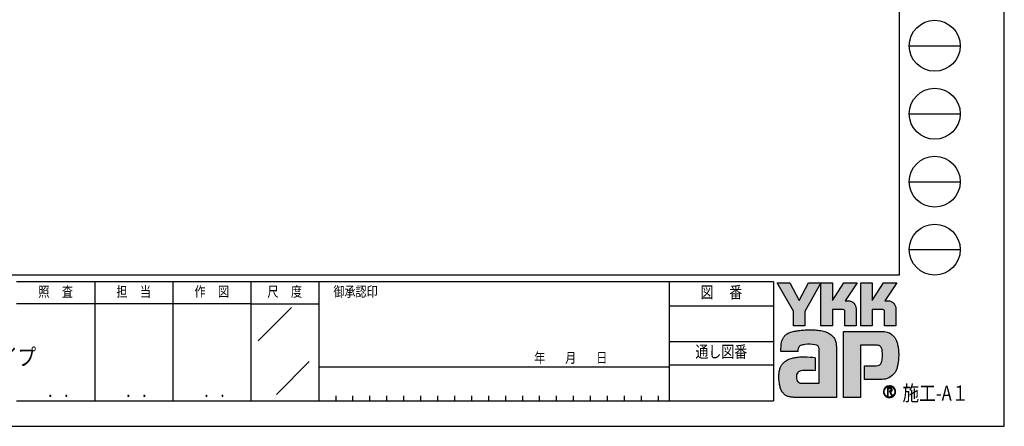
# Model space of a CAD drawing. Units: millimetres. Extents: x 0 to 29435, y 0 to 20790.
# Drawn here: x 19282 to 29435, y 0 to 4189 of the extents above; entities that cross this region are included whole.
import ezdxf
from ezdxf.enums import TextEntityAlignment as Align

# ---------------------------------------------------------------- set-up
doc = ezdxf.new("R2010")
doc.units = ezdxf.units.MM
doc.layers.add('USER1', color=3, linetype='Continuous', lineweight=13)
doc.layers.add('YKK_ZWAK', color=7, linetype='Continuous', lineweight=30)
doc.styles.add('text-b', font='extslim2.shx', dxfattribs={"width": 0.8, "bigfont": 'extfont2.shx'})

msp = doc.modelspace()

# ---------------------------------------------------------------- hatches: boundary and pattern name
at = {"layer": 'YKK_ZWAK', "linetype": 'ByBlock', "lineweight": -2}
h = msp.add_hatch(color=256, dxfattribs=at)
edge = h.paths.add_edge_path()
edge.add_arc((28250.94910273476, 356.4543489920574), 61.62614123377079, 44.93442000000285, 90.08535600000256)
edge.add_arc((28250.95597061996, 356.3360569453759), 61.74444374317846, 90.0915655217743, 179.923629932956)
edge.add_arc((28250.57966389267, 356.2690967755511), 61.36826368205735, 179.8606450800951, 225.1439939985764)
edge.add_arc((28250.87400220578, 356.2622768033556), 61.57140405173925, 224.9453553885787, 269.9844512830166)
edge.add_arc((28250.87022825069, 356.5662896311558), 61.87541596436207, 269.9880223087077, 314.9377721061913)
edge.add_arc((28251.28702298223, 356.166848368655), 61.2982649822482, 314.9257166602815, 360.2350799932709)
edge.add_arc((28251.43805775843, 356.6430039365006), 61.14712695202922, 359.7894949650353, 405.1328750314317)
edge.add_line((28294.57521720339, 399.9807081847345), (28294.57521336453, 399.9807060034584))
edge = h.paths.add_edge_path(flags=16)
edge.add_arc((28250.75269252112, 355.6896756766481), 54.61888236448476, 224.628219000001, 270.1097310000005, ccw=False)
edge.add_arc((28250.34532025549, 356.1846541093892), 54.68041513960407, 179.755127369646, 225.2972179378844, ccw=False)
edge.add_arc((28250.56909333369, 356.5350117092289), 54.90381277895899, 134.8007046283088, 180.1217460165475, ccw=False)
edge.add_arc((28250.72916732302, 356.8465381318049), 54.79657287640562, 89.86602478721397, 135.148996271344, ccw=False)
edge.add_arc((28250.96820569845, 356.4298833096548), 55.21318928358789, 45.03107645709707, 90.11509058956278, ccw=False)
edge.add_arc((28251.00506591402, 356.4121552207955), 55.19969526608388, 0.0064280881064178175, 45.071149570043985, ccw=False)
edge.add_arc((28250.76951667338, 356.5061426409835), 55.4353136806969, 270.09072013900766, 359.9092589945101, ccw=False)
edge.add_line((28250.857290979, 301.0708984496883), (28250.85729675145, 301.0708934794915))
edge = h.paths.add_edge_path(flags=0)
edge.add_arc((28259.02856410419, 376.2404716600486), 11.73492093996799, -1.6106014017748862, 42.86139266983258, ccw=False)
edge.add_line((28270.75884894778, 375.9106429843085), (28270.27142701295, 372.160604812613))
edge.add_line((28270.27142701295, 372.160604812613), (28268.92945696211, 369.204467065543))
edge.add_line((28268.92945696211, 369.204467065543), (28266.91471893184, 366.9520018340599))
edge.add_line((28266.91471893184, 366.9520018340599), (28264.41145150307, 365.3128727817037))
edge.add_line((28264.41145150307, 365.3128727817036), (28261.60151598476, 364.1955549360076))
edge.add_line((28261.60151598476, 364.1955549360076), (28258.66558504978, 363.508523324505))
edge.add_line((28258.66558504978, 363.508523324505), (28255.78789727911, 363.163818882748))
edge.add_line((28255.78789727911, 363.163818882748), (28253.15031398167, 363.0687280022634))
edge.add_line((28253.15031398167, 363.0687280022635), (28246.20511379826, 363.0687280022635))
edge.add_line((28246.20511379826, 363.0687280022635), (28249.71040138013, 357.1065297958688))
edge.add_line((28249.71040138013, 357.1065297958688), (28272.62611494095, 317.7460370912121))
edge.add_line((28272.62611494095, 317.7460370912121), (28281.79881899972, 317.7460370912121))
edge.add_line((28281.79881899972, 317.7460370912121), (28259.70207564706, 355.632621148355))
edge.add_line((28259.70207564706, 355.632621148355), (28261.77030229761, 356.0438892064514))
edge.add_line((28261.77030229761, 356.0438892064514), (28263.74343806767, 356.5657004131115))
edge.add_line((28263.74343806767, 356.5657004131115), (28265.61553977721, 357.1968661323291))
edge.add_line((28265.61553977721, 357.1968661323291), (28267.38304151822, 357.9373863641043))
edge.add_line((28267.38304151822, 357.9373863641042), (28269.03762283867, 358.7872611084365))
edge.add_line((28269.03762283866, 358.7872611084367), (28270.5769064665, 359.7464903653266))
edge.add_line((28270.5769064665, 359.7464903653266), (28271.99376058573, 360.8126968627626))
edge.add_line((28271.99376058573, 360.8126968627626), (28273.28105338029, 361.9870692367483))
edge.add_arc((28259.25924845615, 375.3507135267759), 19.37002844709296, 316.3767372757107, 361.6565045120804)
edge.add_line((28278.6211820311, 375.9106512733097), (28278.53601316308, 377.9611485221836))
edge.add_line((28278.53601316308, 377.9611485221836), (28278.27926778578, 379.9378502002605))
edge.add_line((28278.27926778578, 379.9378502002605), (28277.85611336762, 381.8349132659316))
edge.add_line((28277.85611336762, 381.8349132659316), (28277.2653612726, 383.6428286311484))
edge.add_line((28277.2653612726, 383.6428286311484), (28276.51176604476, 385.3568417518861))
edge.add_line((28276.51176604476, 385.3568417518861), (28275.59413904808, 386.967443540097))
edge.add_line((28275.59413904808, 386.967443540097), (28274.5172348266, 388.471068087762))
edge.add_line((28274.5172348266, 388.471068087762), (28273.28105338029, 389.8582063068337))
edge.add_line((28273.28105338029, 389.8582063068337), (28271.66094250403, 391.2905126941355))
edge.add_line((28271.66094250403, 391.2905126941355), (28269.86134759086, 392.538580500498))
edge.add_line((28269.86134759086, 392.538580500498), (28267.89177772882, 393.6024097259214))
edge.add_line((28267.89177772882, 393.6024097259214), (28265.76055336995, 394.4772458263811))
edge.add_line((28265.76055336995, 394.4772458263811), (28263.4748063303, 395.1619001658711))
edge.add_line((28263.4748063303, 395.1619001658711), (28261.0428570619, 395.6528068363738))
edge.add_line((28261.0428570619, 395.6528068363738), (28258.4730260168, 395.9499658378888))
edge.add_line((28258.4730260168, 395.9499658378888), (28255.77125637503, 396.049811262398))
edge.add_line((28255.77125637503, 396.049811262398), (28229.2444666278, 396.049811262398))
edge.add_line((28229.2444666278, 396.049811262398), (28229.2444666278, 318.0075370125455))
edge.add_line((28229.2444666278, 318.0075370125455), (28237.26181648868, 318.0075370125455))
edge.add_line((28237.26181648867, 318.0075370125455), (28237.26181648867, 388.0895159298171))
edge.add_line((28237.26181648867, 388.0895159298171), (28255.77125637503, 388.0895159298171))
edge.add_line((28255.77125637503, 388.0895159298171), (28257.68258307277, 388.026518221496))
edge.add_line((28257.68258307277, 388.026518221496), (28259.48098934994, 387.8399023685444))
edge.add_line((28259.48098934994, 387.8399023685444), (28261.16172066252, 387.5308570069691))
edge.add_line((28261.16172066252, 387.5308570069691), (28262.72002246645, 387.1017594087815))
edge.add_line((28262.72002246645, 387.1017594087815), (28264.15114021775, 386.5549868459941))
edge.add_line((28264.15114021775, 386.5549868459941), (28265.45031937237, 385.8917279546126))
edge.add_line((28265.45031937237, 385.8917279546126), (28266.61161675029, 385.1131713706441))
edge.add_line((28266.61161675029, 385.1131713706441), (28267.63027780748, 384.2228830021072))
edge = h.paths.add_edge_path()
edge.add_arc((27434.29106863138, 160.7918872388628), 833.0100989574905, 87.51793533789117, 91.66438817798303, ccw=False)
edge.add_arc((27445.11234572194, 392.7835262038843), 600.7679612636751, 81.92630775827178, 87.59083149003902, ccw=False)
edge.add_arc((27477.05610907053, 611.6943548788245), 379.5415524091629, 73.67137372319672, 82.0594330221652, ccw=False)
edge.add_arc((27524.44109007087, 770.2877868214085), 214.0247201972499, 60.605282882355084, 73.90849856205972, ccw=False)
edge.add_arc((27543.84041788101, 808.9742377915433), 170.809897021491, 52.173471518694726, 59.905419987328685, ccw=False)
edge.add_arc((27561.1899285985, 831.4326740552817), 142.4306594175294, 43.55041761169451, 52.14560577150331, ccw=False)
edge.add_arc((27570.74776741581, 840.6698517979105), 129.1391394534221, 34.48659260316282, 43.50182013356101, ccw=False)
edge.add_arc((27570.81446032724, 840.8667120024554), 128.9727624524705, 25.589150532184817, 34.43128324084961, ccw=False)
edge.add_arc((27559.33895392417, 835.4897792694063), 141.6451042082568, 17.43088999214831, 25.545905045019026, ccw=False)
edge.add_line((27694.47956867903, 877.9203082532355), (27699.44562600693, 857.8432200685781))
edge.add_line((27699.44562600693, 857.8432200685781), (27702.25912743328, 836.3503038070095))
edge.add_line((27702.25912743328, 836.3503038070095), (27703.1470385298, 813.4488538782601))
edge.add_line((27703.1470385298, 813.4488538782599), (27703.1470385298, 297.5))
edge.add_line((27703.1470385298, 297.5), (27280.93283145351, 297.5000000000006))
edge.add_arc((27279.20448011309, 622.6594252747888), 325.1640186788606, 263.6848746649659, 270.30454692996716, ccw=False)
edge.add_arc((27264.30381025489, 489.9694736787795), 191.640331887632, 253.691018885623, 263.74909316651605, ccw=False)
edge.add_arc((27246.70338007061, 429.5160286276169), 128.6769805288632, 239.8785013092501, 253.6535482446689, ccw=False)
edge.add_arc((27237.09126450166, 412.033926795346), 108.7328758048666, 223.6420534782413, 239.6366294170112, ccw=False)
edge.add_arc((27248.67442920174, 422.2229693298368), 124.1487407205544, 208.2977657543149, 223.355606159757, ccw=False)
edge.add_arc((27300.01500375542, 449.5470187740989), 182.3071887726854, 196.3102007627962, 208.2099283034402, ccw=False)
edge.add_arc((27417.9244291019, 484.3792824786925), 305.2537590604823, 187.8047148541562, 196.3697110093865, ccw=False)
edge.add_arc((27641.23939352845, 515.7896896419448), 530.7661190638396, 181.9094794174698, 187.8904176513078, ccw=False)
edge.add_arc((27450.96538035449, 512.7953534918556), 340.5144421277162, 174.5558801097798, 182.4727230497099, ccw=False)
edge.add_arc((27348.93648262981, 522.567219465584), 238.0186760391094, 164.9753667854606, 174.5673877291292, ccw=False)
edge.add_arc((27291.09968510648, 537.9883152326031), 178.1614112173496, 153.891777935297, 164.9434116692619, ccw=False)
edge.add_arc((27264.74825521219, 550.6590873899631), 148.9229229041931, 142.0468818398376, 153.8077060405064, ccw=False)
edge.add_arc((27259.66234326048, 554.3018928605522), 142.6724522426601, 130.6022050713186, 141.944269337734, ccw=False)
edge.add_arc((27268.06311017533, 544.2030121687242), 155.8073585859351, 120.6072426230107, 130.5308147201121, ccw=False)
edge.add_arc((27284.6532393757, 515.9931036568281), 188.5338837364491, 112.58837614452091, 120.5816154340441, ccw=False)
edge.add_arc((27306.97684115828, 462.3542452036218), 246.6326813467864, 106.6130308198974, 112.5902350136696, ccw=False)
edge.add_arc((27342.0844689947, 344.35214837235), 369.7465892487032, 99.87193010640078, 106.59824860692831, ccw=False)
edge.add_arc((27361.75330540467, 233.5462795464431), 482.2841065120342, 94.78469170294778, 99.9171141639502, ccw=False)
edge.add_arc((27371.32817400793, 123.3026661703062), 592.9422968005574, 90.80098592879739, 94.81811646898808, ccw=False)
edge.add_arc((27372.78404422316, 41.2107339686242), 675.0466297722629, 87.57779436069058, 90.82713927416393, ccw=False)
edge.add_line((27401.31345362288, 715.6542269064638), (27434.42615345989, 713.4691135005725))
edge.add_line((27434.42615345989, 713.4691135005725), (27460.45728199259, 710.5510121056964))
edge.add_line((27460.45728199259, 710.5510121056964), (27477.4856814154, 707.8171492917592))
edge.add_line((27477.4856814154, 707.8171492917592), (27483.58813867051, 706.1851520554396))
edge.add_line((27483.58813867051, 706.1851520554396), (27483.58813867051, 572.3459264091395))
edge.add_line((27483.58813867051, 572.3459264091395), (27464.22763540381, 574.3891917035558))
edge.add_line((27464.22763540381, 574.3891917035558), (27442.99503042757, 575.5386027214154))
edge.add_line((27442.99503042757, 575.5386027214154), (27421.26200969278, 575.9831525876816))
edge.add_line((27421.26200969278, 575.9831525876816), (27400.40263642244, 575.9165889713422))
edge.add_line((27400.40263642244, 575.9165889713422), (27381.78859656754, 575.531470905379))
edge.add_line((27381.78859656755, 575.5314709053789), (27366.7927647151, 575.0179801507612))
edge.add_line((27366.7927647151, 575.0179801507612), (27356.7880154521, 574.5686757404708))
edge.add_line((27356.78801545209, 574.5686757404706), (27353.14841200153, 574.3773053434949))
edge.add_line((27353.14841200154, 574.3773053434949), (27338.0170756444, 571.6125379934007))
edge.add_line((27338.0170756444, 571.6125379934007), (27324.96941820588, 567.2823370233257))
edge.add_line((27324.96941820588, 567.2823370233257), (27314.00781695801, 561.3569865331186))
edge.add_line((27314.00781695801, 561.3569865331186), (27305.13346053677, 553.8091478946405))
edge.add_line((27305.13346053677, 553.8091478946405), (27298.34397167015, 544.6102938437455))
edge.add_line((27298.34397167015, 544.6102938437457), (27293.64172763018, 533.7342743883007))
edge.add_line((27293.64172763018, 533.7342743883006), (27291.02553978084, 521.1513736281543))
edge.add_line((27291.02553978084, 521.1513736281543), (27290.49778539415, 506.834252935167))
edge.add_line((27290.49778539415, 506.834252935167), (27292.16781898267, 491.0895803989022))
edge.add_line((27292.16781898267, 491.0895803989022), (27295.51264070372, 478.0740161325498))
edge.add_line((27295.51264070372, 478.0740161325498), (27300.32423925624, 467.5391352108439))
edge.add_line((27300.32423925625, 467.5391352108439), (27306.39460333919, 459.2365127085179))
edge.add_line((27306.39460333919, 459.2365127085179), (27313.51215574348, 452.9177237003052))
edge.add_line((27313.51215574348, 452.9177237003052), (27321.46888516803, 448.3319659889274))
edge.add_line((27321.46888516803, 448.3319659889274), (27330.05559167582, 445.23319192113))
edge.add_line((27330.05559167582, 445.2331919211301), (27339.06188669373, 443.3705992996346))
edge.add_line((27339.06188669373, 443.3705992996346), (27524.91820123721, 443.3705992996346))
edge.add_line((27524.91820123721, 443.3705992996346), (27524.91820123721, 787.2418072166589))
edge.add_line((27524.91820123721, 787.2418072166589), (27524.97168985748, 794.0598233474166))
edge.add_line((27524.97168985748, 794.0598233474166), (27524.61628769166, 800.7245054333924))
edge.add_line((27524.61628769167, 800.7245054333924), (27523.74382886322, 807.1467057741322))
edge.add_line((27523.74382886322, 807.1467057741322), (27522.24733613159, 813.2384653051871))
edge.add_line((27522.24733613159, 813.2384653051871), (27520.01864362023, 818.9142022341218))
edge.add_line((27520.01864362023, 818.9142022341218), (27516.94958545259, 824.084768860481))
edge.add_line((27516.94958545259, 824.084768860481), (27512.9308071161, 828.6645833918287))
edge.add_line((27512.9308071161, 828.6645833918287), (27507.85652000623, 832.5644981277098))
edge.add_line((27507.85652000623, 832.5644981277098), (27496.95672783066, 836.8435877495242))
edge.add_line((27496.95672783067, 836.8435877495242), (27479.52894670982, 840.4689275680062))
edge.add_line((27479.52894670982, 840.4689275680062), (27457.29432158046, 843.1433585816402))
edge.add_line((27457.29432158046, 843.1433585816402), (27431.97518601539, 844.5709104249173))
edge.add_line((27431.97518601539, 844.5709104249174), (27405.29268495136, 844.4568013683357))
edge.add_line((27405.29268495137, 844.4568013683357), (27378.96915196107, 842.5062496823798))
edge.add_arc((27403.47991673302, 623.0222162955007), 220.8484061556218, 96.37207465332192, 102.7534079932569)
edge.add_arc((27380.46582588685, 722.2990088706483), 118.9415490814572, 102.4978957058443, 112.8463169705322)
edge.add_line((27334.2854992983, 831.9095445598455), (27326.15448830393, 827.3297451570236))
edge.add_line((27326.15448830393, 827.3297451570236), (27319.80598339556, 821.7372127485132))
edge.add_line((27319.80598339556, 821.7372127485132), (27315.00745983911, 815.208035167228))
edge.add_line((27315.00745983911, 815.208035167228), (27311.52237906933, 807.8170964815497))
edge.add_line((27311.52237906933, 807.8170964815497), (27309.11895706508, 799.6416580318721))
edge.add_line((27309.11895706508, 799.6416580318721), (27307.56303253315, 790.7577925225828))
edge.add_line((27307.56303253315, 790.7577925225828), (27306.61806690833, 781.2391953860582))
edge.add_line((27306.61806690833, 781.2391953860582), (27306.05227616945, 771.1643165986974))
edge.add_line((27306.05227616945, 771.1643165986972), (27131.10526288958, 770.7387849085283))
edge.add_line((27131.10526288958, 770.7387849085283), (27131.61518773618, 794.6660277105068))
edge.add_line((27131.61518773618, 794.6660277105065), (27132.58749198915, 821.5482196235464))
edge.add_arc((27449.81630409593, 803.3954078918028), 317.7477675837388, 171.5562215410652, 176.7249302595971, ccw=False)
edge.add_arc((27342.14375816638, 819.4661675274002), 208.8825518357192, 163.4838524863008, 171.5798233267276, ccw=False)
edge.add_arc((27288.11860599765, 835.4930546712053), 152.5302838204315, 152.2125045740734, 163.4864976584933, ccw=False)
edge.add_arc((27264.77810451159, 847.5625608061032), 126.2547828122069, 138.0385215069419, 152.1201504079557, ccw=False)
edge.add_arc((27264.75995868233, 846.9721099282632), 126.6368870896077, 122.60462867217839, 137.8343845030835, ccw=False)
edge.add_arc((27281.50356171547, 819.8893410255179), 158.4745077295742, 108.37420791968111, 122.42808991687619, ccw=False)
edge.add_arc((27308.02447377646, 725.5772515358462), 256.378913186981, 100.9315937394664, 107.3549899713762, ccw=False)
edge.add_arc((27394.6861203172, 305.138802058138), 685.6433934676047, 97.86054447666339, 101.37937906247248, ccw=False)
edge.add_arc((27435.37266090402, 22.46581574148422), 971.2261327377593, 94.9020122383061, 97.95760039022957, ccw=False)
edge.add_arc((27438.14360566452, -0.1590943076959093), 994.0054145084738, 91.61689723320711, 94.94970856324022, ccw=False)
edge = h.paths.add_edge_path()
edge.add_arc((28064.4184144908, 682.0907448342438), 276.4098487196137, 339.22498221091587, 347.3145741352372, ccw=False)
edge.add_arc((28193.75893389856, 632.0096848188784), 137.718538766426, 326.2325061058077, 339.6193101912123, ccw=False)
edge.add_arc((28141.44611279068, 670.9972403992919), 202.903792992813, 318.6736738685102, 325.2911172618525, ccw=False)
edge.add_arc((28161.79962712172, 653.1456152875472), 175.8308417190862, 311.5703269329227, 318.6624294560623, ccw=False)
edge.add_line((28278.47022065397, 521.5992071097573), (28262.32420667643, 509.0498704504614))
edge.add_line((28262.32420667643, 509.0498704504615), (28245.5050071907, 499.1841916001671))
edge.add_line((28245.5050071907, 499.1841916001671), (28228.14022377817, 491.8217801786345))
edge.add_line((28228.14022377817, 491.8217801786345), (28210.35347458349, 486.7843407849543))
edge.add_line((28210.35347458349, 486.7843407849543), (28192.27194365932, 483.8935780182172))
edge.add_line((28192.27194365932, 483.8935780182172), (28174.01924915026, 482.9688192055032))
edge.add_line((28174.01924915026, 482.9688192055032), (27994.25826004586, 482.9688192055032))
edge.add_line((27994.25826004586, 482.9688192055032), (27994.25826004586, 624.1799653613847))
edge.add_line((27994.25826004586, 624.1799653613847), (28095.62513864261, 624.1799653613847))
edge.add_line((28095.62513864261, 624.1799653613847), (28114.31525120189, 624.4402766467117))
edge.add_line((28114.3152512019, 624.4402766467117), (28130.74814398567, 626.0318602588254))
edge.add_line((28130.74814398567, 626.0318602588254), (28144.85131019756, 630.1683135599103))
edge.add_arc((28128.5162861495, 667.0013684092438), 40.29276535787588, 293.9167198020605, 314.0937636770703)
edge.add_arc((28123.02387560883, 671.8498533244352), 47.6001904726924, 314.7809858171797, 333.9292818603019)
edge.add_arc((28087.67222381301, 689.0152249050834), 86.89881260681132, 334.0067642612879, 347.3498910530277)
edge.add_arc((27991.23840190508, 711.3469365481799), 185.8835432855098, 347.1430841970991, 355.4000769567)
edge.add_arc((27780.20977252157, 729.4827364388804), 397.68856647503, 355.2339044354762, 360.2919344246406)
edge.add_line((28177.89317676453, 731.5090371800846), (28177.6743048689, 753.7888354621186))
edge.add_line((28177.6743048689, 753.7888354621186), (28176.61166427948, 773.8577657884282))
edge.add_line((28176.61166427948, 773.8577657884282), (28174.09769912666, 791.4816718502733))
edge.add_line((28174.09769912666, 791.4816718502733), (28169.52858231937, 806.4252037184613))
edge.add_arc((28124.99291556518, 787.8362160036154), 48.25946619579589, 22.65543833575849, 39.38165319252862)
edge.add_arc((28131.78311266995, 793.0279211787353), 39.71812275996859, 39.80779662169854, 59.7537818176739)
edge.add_arc((28126.94623403119, 783.9424477897919), 50.00478168094421, 60.2099075952312, 77.92418213913811)
edge.add_arc((28119.49568914672, 748.9629244067813), 85.7689686421015, 77.94572257653994, 90.63794058773097)
edge.add_line((28118.54074314151, 834.7265767313933), (27951.6789410368, 834.7266270227319))
edge.add_line((27951.6789410368, 834.7266270227319), (27951.6789410368, 297.5))
edge.add_line((27951.6789410368, 297.5), (27776.8056231893, 297.5))
edge.add_line((27776.8056231893, 297.5), (27776.8056231893, 977.2298205172003))
edge.add_line((27776.8056231893, 977.2298205172003), (28183.23355546925, 977.2298205172))
edge.add_arc((28176.59153256496, 790.2541612458605), 187.0935959037965, 78.73197638228362, 87.96551099663083, ccw=False)
edge.add_arc((28182.07781708228, 818.3079612349572), 158.5085834800923, 69.0303397675134, 78.69541395760581, ccw=False)
edge.add_arc((28187.19222456055, 831.9462946965648), 143.9432432665812, 59.394837104650776, 68.98849810507397, ccw=False)
edge.add_arc((28189.55627931585, 836.1014434540555), 139.1633609957651, 50.30120407773393, 59.36159834971329, ccw=False)
edge.add_arc((28188.69488631081, 835.1240761893199), 140.4655815245549, 42.05209438652213, 50.28551138205171, ccw=False)
edge.add_line((28292.99565595411, 929.2087669994896), (28304.40192129094, 914.8145438390128))
edge.add_line((28304.40192129094, 914.8145438390128), (28312.9458369025, 900.8682775799164))
edge.add_line((28312.9458369025, 900.8682775799163), (28318.90684647288, 888.2473404675673))
edge.add_arc((28119.32274370467, 795.1591442764303), 220.2253989618722, 14.762666767432506, 25.004857483356886, ccw=False)
edge.add_arc((27984.25646624808, 758.3465847937663), 360.2154416786788, 7.913901303101682, 14.950413391766176, ccw=False)
edge.add_arc((27849.34751846614, 738.7302404663872), 496.541137460889, 2.5437612488565833, 8.012513468652287, ccw=False)
edge.add_arc((27772.01957279648, 734.6633075748967), 573.9737324148257, -2.235807907604226, 2.606741948428123, ccw=False)
edge.add_arc((27794.09363344908, 733.2437226731969), 551.8613762372152, 352.8936963416039, 357.82205712252266, ccw=False)
edge.add_arc((27909.52394786268, 718.225495139936), 435.4602898225586, 347.15165836895227, 352.9756549716377, ccw=False)
edge = h.paths.add_edge_path()
edge.add_arc((27824.35577822765, 1206.838085904911), 87.42118200804819, 78.2679820538109, 90.11215451062168, ccw=False)
edge.add_arc((27825.60882669414, 1213.201137274516), 80.936298751615, 66.19963222081822, 78.22058292401289, ccw=False)
edge.add_line((27858.2707647048, 1287.254376643216), (27872.42188078875, 1279.17174360349))
edge.add_line((27872.42188078875, 1279.17174360349), (27884.40452036584, 1268.63210813776))
edge.add_line((27884.40452036584, 1268.63210813776), (27894.03841519495, 1256.084866457795))
edge.add_line((27894.03841519495, 1256.084866457795), (27901.14408123917, 1241.976945701874))
edge.add_line((27901.14408123917, 1241.976945701874), (27905.53846855358, 1226.758838916293))
edge.add_line((27905.53846855358, 1226.758838916293), (27907.04447037324, 1210.877473239332))
edge.add_line((27907.04447037324, 1210.877473239332), (27907.04447037324, 1035.236296531929))
edge.add_line((27907.04447037324, 1035.236296531929), (27791.43654378789, 1035.236296531929))
edge.add_line((27791.4365437879, 1035.236296531929), (27791.43654378789, 1185.066242367748))
edge.add_arc((27775.03497143788, 1185.473340691815), 16.40662380254073, 358.5781712163345, 452.1682981404213)
edge.add_line((27774.41422831536, 1201.868217409069), (27663.19341645813, 1201.868800949406))
edge.add_line((27663.19341645813, 1201.868800949406), (27663.19341645813, 1035.661828222099))
edge.add_line((27663.19341645813, 1035.661828222099), (27544.69948165005, 1035.661828222099))
edge.add_line((27544.69948165005, 1035.661828222099), (27544.69948165005, 1477))
edge.add_line((27544.69948165005, 1477), (27663.19341645812, 1477))
edge.add_line((27663.19341645813, 1477), (27663.19341645813, 1296.45332249559))
edge.add_line((27663.19341645813, 1296.45332249559), (27779.74155412428, 1477))
edge.add_line((27779.74155412428, 1477), (27918.93558497788, 1477))
edge.add_line((27918.93558497788, 1477), (27794.05748618126, 1294.259100428404))
edge.add_line((27794.05748618125, 1294.259100428404), (27798.48396666782, 1294.259100428404))
edge.add_line((27798.48396666782, 1294.259100428404), (27803.36807201672, 1294.259100428404))
edge.add_line((27803.36807201672, 1294.259100428404), (27808.38411596229, 1294.259100428404))
edge.add_line((27808.38411596229, 1294.259100428404), (27813.2123554189, 1294.259100428404))
edge.add_line((27813.2123554189, 1294.259100428404), (27817.52829275691, 1294.259100428404))
edge.add_line((27817.52829275691, 1294.259100428404), (27821.01099625466, 1294.259100428404))
edge.add_line((27821.01099625466, 1294.259100428404), (27823.33715691852, 1294.259100428404))
edge.add_line((27823.33715691852, 1294.259100428404), (27824.18465439082, 1294.259100428404))
h.paths.add_polyline_path([(27093.56932645424, 1477), (27222.40914905904, 1477), (27319.14985632022, 1294.651350310403), (27415.6361954761, 1477), (27544.56754305338, 1477), (27379.35070411911, 1183.034863433393), (27379.35070411911, 1035.531078261432), (27261.83977128806, 1035.531078261432), (27261.83977128806, 1186.998964513602)])
edge = h.paths.add_edge_path()
edge.add_arc((28233.72587981835, 1206.682047834816), 87.57720892582597, 78.2785069830033, 90.10825959996419, ccw=False)
edge.add_arc((28234.93313337868, 1212.823728852414), 81.31836975966795, 66.2482987955567, 78.2322632326792, ccw=False)
edge.add_line((28267.68604760546, 1287.254393702484), (28281.87845761213, 1279.17174360349))
edge.add_line((28281.87845761212, 1279.17174360349), (28293.90983126545, 1268.63210813776))
edge.add_line((28293.90983126545, 1268.63210813776), (28303.5912715348, 1256.084866457795))
edge.add_line((28303.5912715348, 1256.084866457795), (28310.73853983924, 1241.976945701874))
edge.add_line((28310.73853983924, 1241.976945701874), (28315.1638316898, 1226.758838916293))
edge.add_line((28315.1638316898, 1226.758838916293), (28316.67934259753, 1210.877473239332))
edge.add_line((28316.67934259753, 1210.877473239332), (28316.67934259753, 1035.531078261432))
edge.add_line((28316.67934259753, 1035.531078261432), (28200.80872745484, 1035.531078261432))
edge.add_line((28200.80872745484, 1035.531078261432), (28200.80872745483, 1185.066242367748))
edge.add_arc((28184.48388233278, 1185.550921771706), 16.33203852504529, 358.299406285005, 452.4345457850627)
edge.add_line((28183.79012910378, 1201.868219000132), (28072.69397281372, 1201.868800949406))
edge.add_line((28072.69397281372, 1201.868800949406), (28072.69397281372, 1035.531078261431))
edge.add_line((28072.69397281372, 1035.531078261432), (27954.13585166132, 1035.531078261432))
edge.add_line((27954.13585166132, 1035.531078261432), (27954.13585166132, 1477.000000000001))
edge.add_line((27954.13585166132, 1477), (28072.69397281372, 1477))
edge.add_line((28072.69397281372, 1477), (28072.69397281372, 1296.45332249559))
edge.add_line((28072.69397281372, 1296.45332249559), (28189.11373779122, 1477))
edge.add_line((28189.11373779122, 1477), (28328.30895728082, 1477))
edge.add_line((28328.30895728082, 1477), (28203.4296698482, 1294.259100428404))
edge.add_line((28203.4296698482, 1294.259100428404), (28207.903695775, 1294.259100428404))
edge.add_line((28207.903695775, 1294.259100428404), (28212.80919657201, 1294.259100428404))
edge.add_line((28212.80919657201, 1294.259100428404), (28217.82880642561, 1294.259100428404))
edge.add_line((28217.82880642561, 1294.259100428404), (28222.64753679417, 1294.259100428404))
edge.add_line((28222.64753679417, 1294.259100428404), (28226.94564459208, 1294.259100428404))
edge.add_line((28226.94564459208, 1294.259100428404), (28230.40932991373, 1294.259100428404))
edge.add_line((28230.40932991373, 1294.259100428404), (28232.72003830952, 1294.259100428404))
edge.add_line((28232.72003830952, 1294.259100428404), (28233.56040396578, 1294.259100428404))

# ---------------------------------------------------------------- linework, layer by layer
at = {"layer": 'YKK_ZWAK'}
for p, q in [((29435, 0), (29435, 20790)), ((28350.06932645424, 20107.5), (28350.06932645424, 1557.5)), ((28455.06932645424, 3920), (28980.06932645424, 3920)), ((28455.06932645424, 3220), (28980.06932645424, 3220)), ((28455.06932645424, 2520), (28980.06932645424, 2520)), ((28455.06932645424, 1820), (28980.06932645424, 1820)), ((28350.06932645424, 1557.5), (1050.069326454232, 1557.5)), ((21665.06932645423, 1487.5), (19250.06932645423, 1487.5)), ((20055.06932645423, 1487.5), (20055.06932645423, 262.5)), ((20860.06932645423, 1487.5), (20860.06932645423, 262.5)), ((21665.06932645423, 1487.5), (21665.06932645423, 262.5)), ((22365.06932645424, 1487.5), (21665.06932645423, 1487.5)), ((25978.81932645424, 1487.5), (22365.06932645424, 1487.5)), ((22365.06932645424, 1487.5), (22365.06932645424, 262.5)), ((25978.81932645424, 1487.5), (25978.81932645424, 262.5)), ((27055.06932645424, 1487.5), (25978.81932645424, 1487.5)), ((27055.06932645424, 1487.5), (27055.06932645424, 262.5)), ((21665.06932645423, 1260), (19250.06932645423, 1260)), ((21665.06932645423, 1260), (22365.06932645424, 1260)), ((21742.36598931077, 880.9807861901395), (22085.13049300396, 1223.74528988332)), ((25978.81932645424, 1242.5), (27055.06932645424, 1242.5)), ((25978.81932645424, 875), (27055.06932645424, 875)), ((21929.85113435943, 329.0404138839097), (22266.62181176205, 665.8110912865322)), ((22365.06932645424, 612.5), (25978.81932645424, 612.5)), ((27055.06932645424, 630), (25978.81932645424, 630)), ((22540.06932645424, 315), (22540.06932645424, 262.5)), ((22715.06932645424, 315), (22715.06932645424, 262.5)), ((22890.06932645424, 315), (22890.06932645424, 262.5)), ((23065.06932645424, 315), (23065.06932645424, 262.5)), ((23240.06932645424, 315), (23240.06932645424, 262.5)), ((23415.06932645424, 315), (23415.06932645424, 262.5)), ((23590.06932645424, 315), (23590.06932645424, 262.5)), ((23765.06932645424, 315), (23765.06932645424, 262.5)), ((23940.06932645424, 315), (23940.06932645424, 262.5)), ((24115.06932645424, 315), (24115.06932645424, 262.5)), ((24290.06932645424, 315), (24290.06932645424, 262.5)), ((24465.06932645424, 315), (24465.06932645424, 262.5)), ((24640.06932645424, 315), (24640.06932645424, 262.5)), ((24815.06932645424, 315), (24815.06932645424, 262.5)), ((24990.06932645424, 315), (24990.06932645424, 262.5)), ((25165.06932645424, 315), (25165.06932645424, 262.5)), ((25340.06932645424, 315), (25340.06932645424, 262.5)), ((25515.06932645424, 315), (25515.06932645424, 262.5)), ((25690.06932645424, 315), (25690.06932645424, 262.5)), ((25865.06932645424, 315), (25865.06932645424, 262.5)), ((19250.06932645423, 262.5), (21665.06932645423, 262.5)), ((21665.06932645423, 262.5), (22365.06932645424, 262.5)), ((22365.06932645424, 262.5), (25978.81932645424, 262.5)), ((25978.81932645424, 262.5), (27055.06932645424, 262.5)), ((0, 0), (29435, 0))]:
    msp.add_line(p, q, dxfattribs=at)
at = {"layer": 'YKK_ZWAK', "linetype": 'ByBlock', "lineweight": -2}
msp.add_lwpolyline([(27093.56932645424, 1477), (27222.40914905904, 1477), (27319.14985632022, 1294.651350310403), (27415.6361954761, 1477), (27544.56754305338, 1477), (27379.35070411911, 1183.034863433393), (27379.35070411911, 1035.531078261432), (27261.83977128806, 1035.531078261432), (27261.83977128806, 1186.998964513602)], close=True, dxfattribs=at)
for points in [[(27824.18465439081, 1294.259100428404, -0.0517260100804869), (27842.13151807496, 1292.432981410223, -0.0524994454876206), (27858.2707647048, 1287.254376643216), (27872.42188078875, 1279.17174360349), (27884.40452036584, 1268.63210813776), (27894.03841519495, 1256.084866457795), (27901.14408123917, 1241.976945701874), (27905.53846855358, 1226.758838916293), (27907.04447037324, 1210.877473239332), (27907.04447037324, 1035.236296531929), (27791.4365437879, 1035.236296531929), (27791.43654378788, 1185.066242367748, 0.432687496610367), (27774.41422831536, 1201.868217409069), (27663.19341645813, 1201.868800949406), (27663.19341645813, 1035.661828222099), (27544.69948165005, 1035.661828222099), (27544.69948165005, 1477), (27663.19341645813, 1477), (27663.19341645813, 1296.45332249559), (27779.74155412428, 1477), (27918.93558497788, 1477), (27794.05748618125, 1294.259100428404), (27798.48396666782, 1294.259100428404), (27803.36807201672, 1294.259100428404), (27808.38411596229, 1294.259100428404), (27813.2123554189, 1294.259100428404), (27817.52829275691, 1294.259100428404), (27821.01099625466, 1294.259100428404), (27823.33715691852, 1294.259100428404)], [(28233.56040396578, 1294.259100428404, -0.051662923521697), (28251.5175936277, 1292.432980441778, -0.052337619024468), (28267.68604760546, 1287.254393702484), (28281.87845761212, 1279.17174360349), (28293.90983126545, 1268.63210813776), (28303.5912715348, 1256.084866457795), (28310.73853983924, 1241.976945701874), (28315.1638316898, 1226.758838916293), (28316.67934259753, 1210.877473239332), (28316.67934259753, 1035.531078261432), (28200.80872745484, 1035.531078261432), (28200.80872745483, 1185.066242367748, 0.4355136938325048), (28183.79012910378, 1201.868219000132), (28072.69397281372, 1201.868800949406), (28072.69397281372, 1035.531078261432), (27954.13585166132, 1035.531078261432), (27954.13585166132, 1477), (28072.69397281372, 1477), (28072.69397281372, 1296.45332249559), (28189.11373779122, 1477), (28328.30895728082, 1477), (28203.4296698482, 1294.259100428404), (28207.903695775, 1294.259100428404), (28212.80919657201, 1294.259100428404), (28217.82880642561, 1294.259100428404), (28222.64753679417, 1294.259100428404), (28226.94564459208, 1294.259100428404), (28230.40932991373, 1294.259100428404), (28232.72003830952, 1294.259100428404)], [(27410.09631661853, 993.4505441566932, -0.0180942879063277), (27470.3659474914, 993.0204784807183, -0.024721181581454), (27529.48818778621, 987.5968251110772, -0.0366161642978948), (27583.76277976115, 975.9270777844985, -0.0581115096325855), (27629.48943571617, 956.7587656162276, -0.0337497950622461), (27648.59348803168, 943.8920468995371, -0.0375211763668324), (27664.4191655135, 929.5663450762853, -0.0393566523854136), (27677.19182751701, 913.7901595649053, -0.0386002362161858), (27687.13684290266, 896.5719789580943, -0.0354232381635762), (27694.47956867903, 877.9203082532355), (27699.44562600693, 857.8432200685781), (27702.25912743328, 836.3503038070095), (27703.1470385298, 813.4488538782599), (27703.1470385298, 297.5), (27280.93283145351, 297.5000000000006, -0.0288918040959043), (27243.43751112161, 299.4685173387065, -0.0439148256206971), (27210.48791747721, 306.0405023595692, -0.0601774642462495), (27182.12872553315, 318.2151781843586, -0.0699030293254474), (27158.40503299802, 336.9918369220485, -0.0657969275874251), (27139.36197947063, 363.3697777742286, -0.0519690664885366), (27125.04471169278, 398.3483081095395, -0.037389254081128), (27115.49833661416, 442.9267071286278, -0.0261026920733818), (27110.76799995422, 498.1042791150846, -0.034557490484889), (27111.98692991045, 545.1016289210918, -0.0418775417324693), (27119.05460290224, 584.2698248913682, -0.0482592614009314), (27131.11707426514, 616.3914572317955, -0.05136136850738901), (27147.32040833292, 642.2491400355692, -0.0495295333776397), (27166.81062084545, 662.625418807116, -0.0433268324194203), (27188.73375989185, 678.3029270573144, -0.0348912343847105), (27212.23586279903, 690.0642066191016, -0.0260863881558032), (27236.46300081588, 698.6918804386255, -0.0293575308065985), (27278.69272416419, 708.6240618496213, -0.0223981620624572), (27321.5252177759, 714.1497131170357, -0.0175298338817346), (27363.03920454972, 716.187022786705, -0.014178891883078), (27401.31345362288, 715.6542269064638), (27434.42615345989, 713.4691135005725), (27460.45728199259, 710.5510121056964), (27477.4856814154, 707.8171492917592), (27483.58813867051, 706.1851520554396), (27483.58813867051, 572.3459264091395), (27464.22763540381, 574.3891917035558), (27442.99503042757, 575.5386027214154), (27421.26200969278, 575.9831525876816), (27400.40263642244, 575.9165889713422), (27381.78859656755, 575.5314709053789), (27366.7927647151, 575.0179801507612), (27356.78801545209, 574.5686757404706), (27353.14841200154, 574.3773053434949), (27338.0170756444, 571.6125379934007), (27324.96941820588, 567.2823370233257), (27314.00781695801, 561.3569865331186), (27305.13346053677, 553.8091478946405), (27298.34397167015, 544.6102938437457), (27293.64172763018, 533.7342743883006), (27291.02553978084, 521.1513736281543), (27290.49778539415, 506.834252935167), (27292.16781898267, 491.0895803989022), (27295.51264070372, 478.0740161325498), (27300.32423925625, 467.5391352108439), (27306.39460333919, 459.2365127085179), (27313.51215574348, 452.9177237003052), (27321.46888516803, 448.3319659889274), (27330.05559167582, 445.2331919211301), (27339.06188669373, 443.3705992996346), (27524.91820123721, 443.3705992996346), (27524.91820123721, 787.2418072166589), (27524.97168985748, 794.0598233474166), (27524.61628769167, 800.7245054333924), (27523.74382886322, 807.1467057741322), (27522.24733613159, 813.2384653051871), (27520.01864362023, 818.9142022341218), (27516.94958545259, 824.084768860481), (27512.9308071161, 828.6645833918287), (27507.85652000623, 832.5644981277098), (27496.95672783067, 836.8435877495242), (27479.52894670982, 840.4689275680062), (27457.29432158046, 843.1433585816402), (27431.97518601539, 844.5709104249174), (27405.29268495137, 844.4568013683357), (27378.96915196107, 842.5062496823798, 0.0278510171638468), (27354.72642774227, 838.4221137251608, 0.0451842178209498), (27334.2854992983, 831.9095445598455), (27326.15448830393, 827.3297451570236), (27319.80598339556, 821.7372127485132), (27315.00745983911, 815.208035167228), (27311.52237906933, 807.8170964815497), (27309.11895706508, 799.6416580318721), (27307.56303253315, 790.7577925225828), (27306.61806690833, 781.2391953860582), (27306.05227616945, 771.1643165986972), (27131.10526288958, 770.7387849085283), (27131.61518773618, 794.6660277105065), (27132.58749198915, 821.5482196235464, -0.0225565707222758), (27135.51278716426, 850.0531301769078, -0.0353400380862284), (27141.87977279319, 878.8484597014693, -0.0492317925525791), (27153.17769639732, 906.6016926737481, -0.0615201336222398), (27170.89573835548, 931.9803996074324, -0.0665503349233684), (27196.52308518405, 953.6521467998593, -0.0613986076075888), (27231.54893229922, 970.284502516892, -0.0280346944577528), (27259.40557638736, 977.303988184154, -0.0153550189529216), (27300.91587045381, 984.3398056250712, -0.0133333084937711), (27352.37952804649, 990.1394904951356, -0.0145431579434434)], [(28334.08121874489, 621.3916800060073, -0.0353121700799632), (28322.85621146903, 584.0483582749408, -0.0584774722804379), (28308.24434739159, 555.4624051984295, -0.0288820706933246), (28293.81890713026, 537.0103725501676, -0.0309550164657821), (28278.47022065397, 521.5992071097573), (28262.32420667643, 509.0498704504615), (28245.5050071907, 499.1841916001671), (28228.14022377817, 491.8217801786345), (28210.35347458349, 486.7843407849543), (28192.27194365932, 483.8935780182172), (28174.01924915026, 482.9688192055032), (27994.25826004586, 482.9688192055032), (27994.25826004586, 624.1799653613847), (28095.62513864261, 624.1799653613847), (28114.3152512019, 624.4402766467117), (28130.74814398567, 626.0318602588254), (28144.85131019756, 630.1683135599103, 0.0882671288460553), (28156.5533875622, 638.0630221441467, 0.083745158605346), (28165.78085598764, 650.9305139007746, 0.0582862445597222), (28172.461620583, 669.9846750482178, 0.0360435238119385), (28176.52321172772, 696.4395251911158, 0.0220734031753504), (28177.89317676453, 731.5090371800846), (28177.6743048689, 753.7888354621186), (28176.61166427948, 773.8577657884282), (28174.09769912666, 791.4816718502733), (28169.52858231937, 806.4252037184613, 0.0731117326214678), (28162.29443208352, 818.4560289183803, 0.0872511803861705), (28151.78980465752, 827.3391664387117, 0.0774473946688399), (28137.40752753986, 832.8407047023294, 0.0554369345174518), (28118.54074314151, 834.7265767313933), (27951.6789410368, 834.7266270227319), (27951.6789410368, 297.5), (27776.8056231893, 297.5), (27776.8056231893, 977.2298205172003), (28183.23355546925, 977.2298205172, -0.0403107082291994), (28213.14940406899, 973.7413151812468, -0.0421968599351876), (28238.8038452211, 966.3185310212357, -0.0418847103820418), (28260.47646099274, 955.8376905747828, -0.0395540362689687), (28278.44710554181, 943.1755395581316, -0.0359405218764401), (28292.99565595411, 929.2087669994896), (28304.40192129094, 914.8145438390128), (28312.9458369025, 900.8682775799163), (28318.90684647288, 888.2473404675673, -0.0447197629795074), (28332.2784204769, 851.2760408264181, -0.0307122268322105), (28341.04124732935, 807.9427984854834, -0.0238664630145888), (28345.39937157012, 760.7679405066123, -0.0211327548680144), (28345.55635633929, 712.2712682400239, -0.0215073458566774), (28341.71579452695, 664.9725920333802, -0.0254174505855289)], [(28294.57521336453, 399.9807060034584, 0.1995970972806858), (28250.85729564163, 418.0804218413174, 0.4133553441987413), (28189.2115817258, 356.418356653174, 0.2001979443820198), (28207.29494167638, 312.7662622700935, 0.1990897109272768), (28250.85729318581, 294.6908750188323, 0.1986844442601123), (28294.57520985737, 312.7662704128671, 0.200316005725648), (28312.58477201918, 356.4183495335316, 0.2004703921328915), (28294.57521720339, 399.9807081847345)], [(28250.85729675145, 301.0708934794915, -0.2010974043379156), (28211.88151872172, 317.3197114050678, -0.2013724321324656), (28195.6654045019, 356.4183483960515, -0.2003690060463346), (28211.88150948466, 395.4926748012487, -0.2001962315093685), (28250.85729850272, 411.6429612030239, -0.1992934801777829), (28289.98864486238, 395.4926737670634, -0.1992059581228088), (28306.20476083272, 356.4183481464679, -0.4132862458215515), (28250.857290979, 301.0708984496883)], [(28267.63027780748, 384.2228830021072, -0.1965184448751553), (28270.75884894778, 375.9106429843085), (28270.27142701295, 372.160604812613), (28268.92945696211, 369.204467065543), (28266.91471893184, 366.9520018340599), (28264.41145150307, 365.3128727817036), (28261.60151598476, 364.1955549360076), (28258.66558504978, 363.508523324505), (28255.78789727911, 363.163818882748), (28253.15031398167, 363.0687280022635), (28246.20511379826, 363.0687280022635), (28249.71040138013, 357.1065297958688), (28272.62611494095, 317.7460370912121), (28281.79881899972, 317.7460370912121), (28259.70207564706, 355.632621148355), (28261.77030229761, 356.0438892064514), (28263.74343806767, 356.5657004131115), (28265.61553977721, 357.1968661323291), (28267.38304151822, 357.9373863641042), (28269.03762283866, 358.7872611084367), (28270.5769064665, 359.7464903653266), (28271.99376058573, 360.8126968627626), (28273.28105338029, 361.9870692367483, 0.2001816900370092), (28278.6211820311, 375.9106512733097), (28278.53601316308, 377.9611485221836), (28278.27926778578, 379.9378502002605), (28277.85611336762, 381.8349132659316), (28277.2653612726, 383.6428286311484), (28276.51176604476, 385.3568417518861), (28275.59413904808, 386.967443540097), (28274.5172348266, 388.471068087762), (28273.28105338029, 389.8582063068337), (28271.66094250403, 391.2905126941355), (28269.86134759086, 392.538580500498), (28267.89177772882, 393.6024097259214), (28265.76055336995, 394.4772458263811), (28263.4748063303, 395.1619001658711), (28261.0428570619, 395.6528068363738), (28258.4730260168, 395.9499658378888), (28255.77125637503, 396.049811262398), (28229.2444666278, 396.049811262398), (28229.2444666278, 318.0075370125455), (28237.26181648867, 318.0075370125455), (28237.26181648867, 388.0895159298171), (28255.77125637503, 388.0895159298171), (28257.68258307277, 388.026518221496), (28259.48098934994, 387.8399023685444), (28261.16172066252, 387.5308570069691), (28262.72002246645, 387.1017594087815), (28264.15114021775, 386.5549868459941), (28265.45031937237, 385.8917279546126), (28266.61161675029, 385.1131713706441)]]:
    msp.add_lwpolyline(points, format="xyb", close=True, dxfattribs=at)
at = {"layer": 'YKK_ZWAK'}
for centre in [(28717.56932645424, 3920), (28717.56932645424, 3220), (28717.56932645424, 2520), (28717.56932645424, 1820)]:
    msp.add_circle(centre, 262.5, dxfattribs=at)

# ---------------------------------------------------------------- texts
at = {"layer": 'USER1', "style": 'text-b', "width": 0.8}
msp.add_text('エフルージュ\u3000FIRST\u3000片側支持式\u30001500タイプ', height=174, dxfattribs=at).set_placement((15292.64590004188, 626.7499999999999))
at = {"layer": 'YKK_ZWAK', "style": 'text-b'}
for s, height, width, p in [('照     査', 105, 0.799999999999896, (19652.56932645423, 1373.75)), ('担     当', 105, 0.799999999999896, (20457.56932645423, 1373.75)), ('作     図', 105, 0.799999999999896, (21262.56932645423, 1373.75)), ('尺     度', 105, 0.799999999999896, (22015.06932645424, 1373.75)), ('御承認印', 105, 0.8, (22744.88351329838, 1373.75)), ('図\u3000 番', 122.5, 0.799999999999896, (26516.94432645424, 1365)), ('通し図番', 122.5, 0.799999999999896, (26516.94432645424, 752.5))]:
    msp.add_text(s, height=height, dxfattribs=dict(at, width=width)).set_placement(p, align=Align.MIDDLE)
at = {"layer": 'YKK_ZWAK', "style": 'text-b', "width": 0.8}
for s, height, p in [('年        月        日', 105, (24587.17411941288, 653.748888378753)), ('施工-A１', 157.5, (28385.06932645424, 262.5)), ('． ．', 123.7250030040741, (19565, 299.7688603401184)), ('． ．', 123.7250030040741, (20370, 299.7688603401184)), ('． ．', 123.7250030040741, (21175, 299.7688603401184))]:
    msp.add_text(s, height=height, dxfattribs=at).set_placement(p)

doc.saveas('drawing.dxf')
